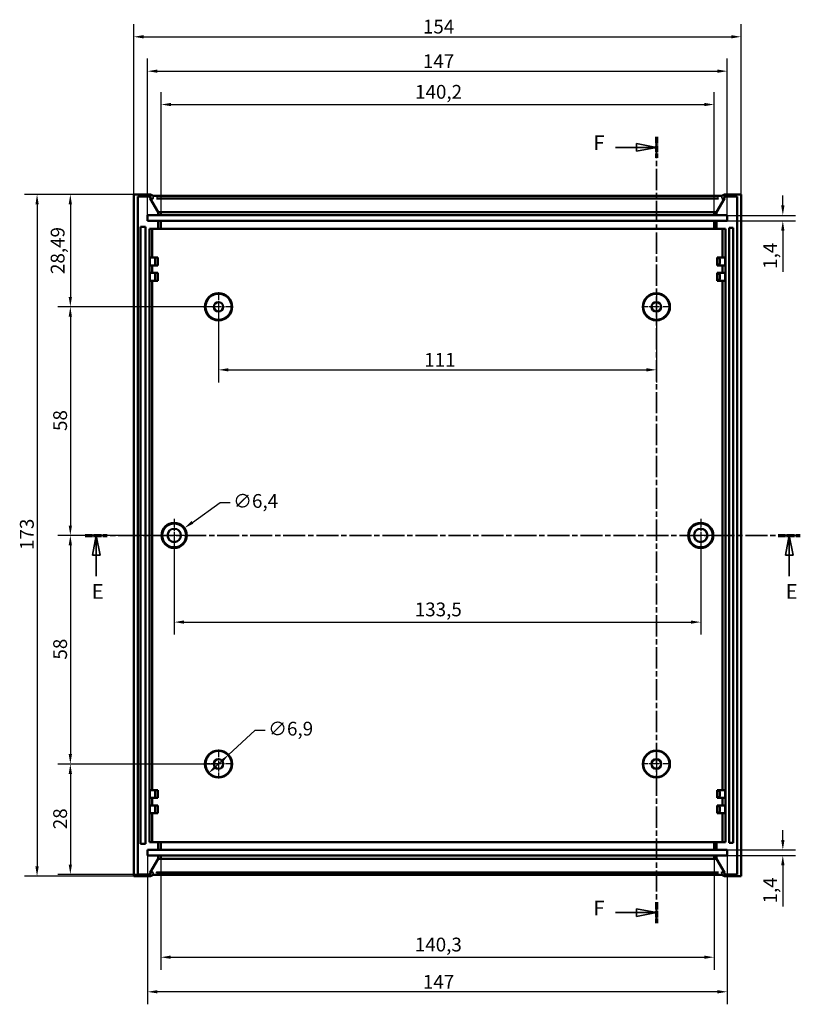
# Model space of a CAD drawing. Extents: x 0 to 1189, y 0 to 841.
# Drawn here: x 860 to 1058, y 360 to 610 of the extents above; entities that cross this region are included whole.
import ezdxf

# ---------------------------------------------------------------- set-up
doc = ezdxf.new("R2010")
doc.units = 0
doc.linetypes.add('CHAIN', pattern=[0.3543, 0.2362, -0.0295, 0.0591, -0.0295])
doc.linetypes.add('LONG_DASH_DOTTED', pattern=[0.3001, 0.2362, -0.0295, 0.0049, -0.0295])
for name, color, linetype, lineweight in [('Centro(ISO)', 179, 'CHAIN', 25), ('Linee di vista in sezione(ISO)', 7, 'LONG_DASH_DOTTED', 35), ('Quote(ISO)', 7, 'Continuous', 25), ('Spigoli tangenti visibili(ISO)', 251, 'Continuous', 30), ('Spigoli visibili(ISO)', 7, 'Continuous', 50)]:
    doc.layers.add(name, color=color, linetype=linetype, lineweight=lineweight)
doc.styles.add('DEFAULT-ISO~0', font='ARIAL.TTF')
doc.styles.add('Stile testo32', font='ARIAL.TTF')
doc.dimstyles.new('DEFAULT-ISO-Metodo 1b', dxfattribs={"dimtxt": 3.5, "dimasz": 2.5, "dimexe": 3.175, "dimexo": 0, "dimgap": 0.762, "dimtad": 1, "dimtoh": 1, "dimrnd": 1e-08, "dimtxsty": 'DEFAULT-ISO~0', "dimcen": 0.09, "dimdle": 10, "dimclrd": 2, "dimclre": 2, "dimclrt": 6, "dimazin": 2, "dimtfac": 0.714286, "dimtofl": 0, "dimtmove": 0, "dimatfit": 3, "dimfxl": 0, "dimtolj": 1, "dimlwd": 25, "dimlwe": 25, "dimarcsym": 0})

# ---------------------------------------------------------------- blocks, each defined once
blk = doc.blocks.new('SezioneConv2d3')
at = {"layer": 'Linee di vista in sezione(ISO)', "linetype": 'CHAIN', "ltscale": 23.617058}
blk.add_line((876.77, 478.87), (1058.05, 478.87), dxfattribs=at)
at = {"layer": 'Linee di vista in sezione(ISO)', "lineweight": 70, "ltscale": 7.303926}
for p, q in [((876.77, 478.87), (882.33, 478.87)), ((1052.48, 478.87), (1058.05, 478.87))]:
    blk.add_line(p, q, dxfattribs=at)
at = {"layer": 'Linee di vista in sezione(ISO)', "linetype": 'Continuous'}
for p, q in [((879.55, 478.87), (878.55, 473.87)), ((879.55, 473.87), (879.55, 478.87)), ((880.55, 473.87), (879.55, 478.87)), ((1055.27, 478.87), (1054.27, 473.87)), ((1055.27, 473.87), (1055.27, 478.87)), ((1056.27, 473.87), (1055.27, 478.87)), ((878.55, 473.87), (880.55, 473.87)), ((879.55, 468.52), (879.55, 473.87)), ((1054.27, 473.87), (1056.27, 473.87)), ((1055.27, 468.52), (1055.27, 473.87))]:
    blk.add_line(p, q, dxfattribs=at)
at = {"layer": 'Linee di vista in sezione(ISO)', "linetype": 'Continuous', "flags": 128}
for points in [[(880.55, 473.87), (879.55, 478.87)], [(1056.27, 473.87), (1055.27, 478.87)]]:
    blk.add_lwpolyline(points, dxfattribs=at)
at = {"layer": 'Linee di vista in sezione(ISO)'}
for points in [[(880.55, 473.87), (879.55, 478.87), (878.55, 473.87), (880.55, 473.87)], [(1056.27, 473.87), (1055.27, 478.87), (1054.27, 473.87), (1056.27, 473.87)]]:
    blk.add_solid(points, dxfattribs=at)
at = {"layer": 'Linee di vista in sezione(ISO)', "insert": (878.41, 461.62), "char_height": 3.75, "attachment_point": 7, "style": 'Stile testo32'}
blk.add_mtext('E', dxfattribs=at)
at = {"layer": 'Linee di vista in sezione(ISO)', "insert": (1054.33, 461.62), "char_height": 3.75, "attachment_point": 7, "line_spacing_factor": 3.110644, "style": 'Stile testo32'}
blk.add_mtext('E', dxfattribs=at)
blk = doc.blocks.new('SezioneConv2d4')
at = {"layer": 'Linee di vista in sezione(ISO)', "linetype": 'CHAIN', "ltscale": 22.833261}
blk.add_line((1021.55, 579.96), (1021.55, 380.51), dxfattribs=at)
at = {"layer": 'Linee di vista in sezione(ISO)', "lineweight": 70, "ltscale": 6.939614}
for p, q in [((1021.55, 579.96), (1021.55, 574.67)), ((1021.55, 385.8), (1021.55, 380.51))]:
    blk.add_line(p, q, dxfattribs=at)
at = {"layer": 'Linee di vista in sezione(ISO)', "linetype": 'Continuous'}
for p, q in [((1011.21, 577.31), (1016.55, 577.31)), ((1021.55, 577.31), (1016.55, 578.31)), ((1016.55, 578.31), (1016.55, 576.31)), ((1016.55, 577.31), (1021.55, 577.31)), ((1016.55, 576.31), (1021.55, 577.31)), ((1011.21, 383.16), (1016.55, 383.16)), ((1021.55, 383.16), (1016.55, 384.16)), ((1016.55, 384.16), (1016.55, 382.16)), ((1016.55, 383.16), (1021.55, 383.16)), ((1016.55, 382.16), (1021.55, 383.16))]:
    blk.add_line(p, q, dxfattribs=at)
at = {"layer": 'Linee di vista in sezione(ISO)', "linetype": 'Continuous', "flags": 128}
for points in [[(1016.55, 576.31), (1021.55, 577.31)], [(1016.55, 382.16), (1021.55, 383.16)]]:
    blk.add_lwpolyline(points, dxfattribs=at)
at = {"layer": 'Linee di vista in sezione(ISO)'}
for points in [[(1016.55, 576.31), (1021.55, 577.31), (1016.55, 578.31), (1016.55, 576.31)], [(1016.55, 382.16), (1021.55, 383.16), (1016.55, 384.16), (1016.55, 382.16)]]:
    blk.add_solid(points, dxfattribs=at)
at = {"layer": 'Linee di vista in sezione(ISO)', "insert": (1005.58, 575.44), "char_height": 3.75, "attachment_point": 7, "style": 'Stile testo32'}
blk.add_mtext('F', dxfattribs=at)
at = {"layer": 'Linee di vista in sezione(ISO)', "insert": (1005.58, 381.28), "char_height": 3.75, "attachment_point": 7, "line_spacing_factor": 3.199561, "style": 'Stile testo32'}
blk.add_mtext('F', dxfattribs=at)
blk = doc.blocks.new('*D174')
at = {"layer": 'Defpoints', "color": 0, "linetype": 'Continuous'}
for p in [(1036.19, 588.18), (895.99, 560.91), (1036.19, 560.95)]:
    blk.add_point(p, dxfattribs=at)
at = {"layer": 'Quote(ISO)', "color": 2, "linetype": 'Continuous', "lineweight": 25}
for p, q in [((895.99, 560.91), (895.99, 591.35)), ((1036.19, 560.95), (1036.19, 591.35)), ((898.49, 588.18), (1033.69, 588.18))]:
    blk.add_line(p, q, dxfattribs=at)
at = {"layer": 'Quote(ISO)', "color": 2, "linetype": 'Continuous'}
for points in [[(898.49, 588.6), (898.49, 587.76), (895.99, 588.18)], [(1033.69, 588.6), (1033.69, 587.76), (1036.19, 588.18)]]:
    blk.add_solid(points, dxfattribs=at)
at = {"layer": 'Quote(ISO)', "color": 6, "linetype": 'Continuous', "lineweight": 25, "insert": (960.37, 593.15), "char_height": 3.5, "attachment_point": 1, "style": 'DEFAULT-ISO~0'}
blk.add_mtext('\\A1;140,2', dxfattribs=at)
blk = doc.blocks.new('*D175')
at = {"layer": 'Defpoints', "color": 0, "linetype": 'Continuous'}
for p in [(1039.55, 596.64), (892.55, 560.07), (1039.55, 560.07)]:
    blk.add_point(p, dxfattribs=at)
at = {"layer": 'Quote(ISO)', "color": 2, "linetype": 'Continuous', "lineweight": 25}
for p, q in [((892.55, 560.07), (892.55, 599.82)), ((1039.55, 560.07), (1039.55, 599.82)), ((895.05, 596.64), (1037.05, 596.64))]:
    blk.add_line(p, q, dxfattribs=at)
at = {"layer": 'Quote(ISO)', "color": 2, "linetype": 'Continuous'}
for points in [[(895.05, 597.06), (895.05, 596.23), (892.55, 596.64)], [(1037.05, 597.06), (1037.05, 596.23), (1039.55, 596.64)]]:
    blk.add_solid(points, dxfattribs=at)
at = {"layer": 'Quote(ISO)', "color": 6, "linetype": 'Continuous', "lineweight": 25, "insert": (962.35, 600.92), "char_height": 3.5, "attachment_point": 1, "style": 'DEFAULT-ISO~0'}
blk.add_mtext('\\A1;147', dxfattribs=at)
blk = doc.blocks.new('*D176')
at = {"layer": 'Defpoints', "color": 0, "linetype": 'Continuous'}
for p in [(1043.04, 605.37), (889.06, 565.37), (1043.04, 565.37)]:
    blk.add_point(p, dxfattribs=at)
at = {"layer": 'Quote(ISO)', "color": 2, "linetype": 'Continuous', "lineweight": 25}
for p, q in [((889.06, 565.37), (889.06, 608.54)), ((1043.04, 565.37), (1043.04, 608.54)), ((891.56, 605.37), (1040.54, 605.37))]:
    blk.add_line(p, q, dxfattribs=at)
at = {"layer": 'Quote(ISO)', "color": 2, "linetype": 'Continuous'}
for points in [[(891.56, 605.79), (891.56, 604.95), (889.06, 605.37)], [(1040.54, 605.79), (1040.54, 604.95), (1043.04, 605.37)]]:
    blk.add_solid(points, dxfattribs=at)
at = {"layer": 'Quote(ISO)', "color": 6, "linetype": 'Continuous', "lineweight": 25, "insert": (962.36, 609.7), "char_height": 3.5, "attachment_point": 1, "style": 'DEFAULT-ISO~0'}
blk.add_mtext('\\A1;154', dxfattribs=at)
blk = doc.blocks.new('*D177')
at = {"layer": 'Defpoints', "color": 0, "linetype": 'Continuous'}
for p in [(895.91, 397.67), (1036.19, 397.67), (1036.19, 371.85)]:
    blk.add_point(p, dxfattribs=at)
at = {"layer": 'Quote(ISO)', "color": 2, "linetype": 'Continuous', "lineweight": 25}
for p, q in [((895.91, 397.67), (895.91, 368.68)), ((1036.19, 397.67), (1036.19, 368.68)), ((898.41, 371.85), (1033.69, 371.85))]:
    blk.add_line(p, q, dxfattribs=at)
at = {"layer": 'Quote(ISO)', "color": 2, "linetype": 'Continuous'}
for points in [[(898.41, 372.27), (898.41, 371.44), (895.91, 371.85)], [(1033.69, 372.27), (1033.69, 371.44), (1036.19, 371.85)]]:
    blk.add_solid(points, dxfattribs=at)
at = {"layer": 'Quote(ISO)', "color": 6, "linetype": 'Continuous', "lineweight": 25, "insert": (960.31, 376.82), "char_height": 3.5, "attachment_point": 1, "style": 'DEFAULT-ISO~0'}
blk.add_mtext('\\A1;140,3', dxfattribs=at)
blk = doc.blocks.new('*D178')
at = {"layer": 'Defpoints', "color": 0, "linetype": 'Continuous'}
for p in [(892.55, 397.67), (1039.55, 397.67), (892.55, 363.08)]:
    blk.add_point(p, dxfattribs=at)
at = {"layer": 'Quote(ISO)', "color": 2, "linetype": 'Continuous', "lineweight": 25}
for p, q in [((892.55, 397.67), (892.55, 359.91)), ((1039.55, 397.67), (1039.55, 359.91)), ((1037.05, 363.08), (895.05, 363.08))]:
    blk.add_line(p, q, dxfattribs=at)
at = {"layer": 'Quote(ISO)', "color": 2, "linetype": 'Continuous'}
for points in [[(895.05, 363.5), (895.05, 362.67), (892.55, 363.08)], [(1037.05, 363.5), (1037.05, 362.67), (1039.55, 363.08)]]:
    blk.add_solid(points, dxfattribs=at)
at = {"layer": 'Quote(ISO)', "color": 6, "linetype": 'Continuous', "lineweight": 25, "insert": (962.35, 367.36), "char_height": 3.5, "attachment_point": 1, "style": 'DEFAULT-ISO~0'}
blk.add_mtext('\\A1;147', dxfattribs=at)
blk = doc.blocks.new('*D179')
at = {"layer": 'Defpoints', "color": 0, "linetype": 'Continuous'}
for p in [(889.06, 565.37), (864.53, 392.38), (889.06, 392.38)]:
    blk.add_point(p, dxfattribs=at)
at = {"layer": 'Quote(ISO)', "color": 2, "linetype": 'Continuous', "lineweight": 25}
for p, q in [((889.06, 565.37), (861.36, 565.37)), ((864.53, 562.87), (864.53, 394.88)), ((889.06, 392.38), (861.36, 392.38))]:
    blk.add_line(p, q, dxfattribs=at)
at = {"layer": 'Quote(ISO)', "color": 2, "linetype": 'Continuous'}
for points in [[(864.12, 562.87), (864.95, 562.87), (864.53, 565.37)], [(864.12, 394.88), (864.95, 394.88), (864.53, 392.38)]]:
    blk.add_solid(points, dxfattribs=at)
at = {"layer": 'Quote(ISO)', "color": 6, "linetype": 'Continuous', "lineweight": 25, "insert": (860.19, 475.17), "char_height": 3.5, "attachment_point": 1, "rotation": 90, "style": 'DEFAULT-ISO~0'}
blk.add_mtext('\\A1;173', dxfattribs=at)
blk = doc.blocks.new('*D180')
at = {"layer": 'Defpoints', "color": 0, "linetype": 'Continuous'}
for p in [(889.06, 565.37), (872.97, 536.87), (910.55, 536.87)]:
    blk.add_point(p, dxfattribs=at)
at = {"layer": 'Quote(ISO)', "color": 2, "linetype": 'Continuous', "lineweight": 25}
for p, q in [((889.06, 565.37), (869.79, 565.37)), ((872.97, 562.87), (872.97, 539.37)), ((910.55, 536.87), (869.79, 536.87))]:
    blk.add_line(p, q, dxfattribs=at)
at = {"layer": 'Quote(ISO)', "color": 2, "linetype": 'Continuous'}
for points in [[(872.55, 562.87), (873.38, 562.87), (872.97, 565.37)], [(872.55, 539.37), (873.38, 539.37), (872.97, 536.87)]]:
    blk.add_solid(points, dxfattribs=at)
at = {"layer": 'Quote(ISO)', "color": 6, "linetype": 'Continuous', "lineweight": 25, "insert": (868, 545.18), "char_height": 3.5, "attachment_point": 1, "rotation": 90, "style": 'DEFAULT-ISO~0'}
blk.add_mtext('\\A1;28,49', dxfattribs=at)
blk = doc.blocks.new('*D181')
at = {"layer": 'Defpoints', "color": 0, "linetype": 'Continuous'}
for p in [(910.55, 536.87), (872.97, 478.87), (899.3, 478.87)]:
    blk.add_point(p, dxfattribs=at)
at = {"layer": 'Quote(ISO)', "color": 2, "linetype": 'Continuous', "lineweight": 25}
for p, q in [((910.55, 536.87), (869.79, 536.87)), ((872.97, 534.37), (872.97, 481.37)), ((899.3, 478.87), (869.79, 478.87))]:
    blk.add_line(p, q, dxfattribs=at)
at = {"layer": 'Quote(ISO)', "color": 2, "linetype": 'Continuous'}
for points in [[(872.55, 534.37), (873.38, 534.37), (872.97, 536.87)], [(872.55, 481.37), (873.38, 481.37), (872.97, 478.87)]]:
    blk.add_solid(points, dxfattribs=at)
at = {"layer": 'Quote(ISO)', "color": 6, "linetype": 'Continuous', "lineweight": 25, "insert": (868.63, 505.36), "char_height": 3.5, "attachment_point": 1, "rotation": 90, "style": 'DEFAULT-ISO~0'}
blk.add_mtext('\\A1;58', dxfattribs=at)
blk = doc.blocks.new('*D182')
at = {"layer": 'Defpoints', "color": 0, "linetype": 'Continuous'}
for p in [(899.3, 478.87), (872.97, 420.87), (910.55, 420.87)]:
    blk.add_point(p, dxfattribs=at)
at = {"layer": 'Quote(ISO)', "color": 2, "linetype": 'Continuous', "lineweight": 25}
for p, q in [((899.3, 478.87), (869.79, 478.87)), ((872.97, 476.37), (872.97, 423.37)), ((910.55, 420.87), (869.79, 420.87))]:
    blk.add_line(p, q, dxfattribs=at)
at = {"layer": 'Quote(ISO)', "color": 2, "linetype": 'Continuous'}
for points in [[(872.55, 476.37), (873.38, 476.37), (872.97, 478.87)], [(872.55, 423.37), (873.38, 423.37), (872.97, 420.87)]]:
    blk.add_solid(points, dxfattribs=at)
at = {"layer": 'Quote(ISO)', "color": 6, "linetype": 'Continuous', "lineweight": 25, "insert": (868.63, 447.36), "char_height": 3.5, "attachment_point": 1, "rotation": 90, "style": 'DEFAULT-ISO~0'}
blk.add_mtext('\\A1;58', dxfattribs=at)
blk = doc.blocks.new('*D183')
at = {"layer": 'Defpoints', "color": 0, "linetype": 'Continuous'}
for p in [(910.55, 420.87), (872.97, 392.87), (890.05, 392.87)]:
    blk.add_point(p, dxfattribs=at)
at = {"layer": 'Quote(ISO)', "color": 2, "linetype": 'Continuous', "lineweight": 25}
for p, q in [((910.55, 420.87), (869.79, 420.87)), ((872.97, 418.37), (872.97, 395.37)), ((890.05, 392.87), (869.79, 392.87))]:
    blk.add_line(p, q, dxfattribs=at)
at = {"layer": 'Quote(ISO)', "color": 2, "linetype": 'Continuous'}
for points in [[(872.55, 418.37), (873.38, 418.37), (872.97, 420.87)], [(872.55, 395.37), (873.38, 395.37), (872.97, 392.87)]]:
    blk.add_solid(points, dxfattribs=at)
at = {"layer": 'Quote(ISO)', "color": 6, "linetype": 'Continuous', "lineweight": 25, "insert": (868.63, 404.33), "char_height": 3.5, "attachment_point": 1, "rotation": 90, "style": 'DEFAULT-ISO~0'}
blk.add_mtext('\\A1;28', dxfattribs=at)
blk = doc.blocks.new('*D184')
at = {"layer": 'Defpoints', "color": 0, "linetype": 'Continuous'}
for p in [(910.55, 536.87), (1021.55, 536.87), (1021.55, 520.87)]:
    blk.add_point(p, dxfattribs=at)
at = {"layer": 'Quote(ISO)', "color": 2, "linetype": 'Continuous', "lineweight": 25}
for p, q in [((910.55, 536.87), (910.55, 517.7)), ((1021.55, 536.87), (1021.55, 517.7)), ((913.05, 520.87), (1019.05, 520.87))]:
    blk.add_line(p, q, dxfattribs=at)
at = {"layer": 'Quote(ISO)', "color": 2, "linetype": 'Continuous'}
for points in [[(913.05, 521.29), (913.05, 520.46), (910.55, 520.87)], [(1019.05, 521.29), (1019.05, 520.46), (1021.55, 520.87)]]:
    blk.add_solid(points, dxfattribs=at)
at = {"layer": 'Quote(ISO)', "color": 6, "linetype": 'Continuous', "lineweight": 25, "insert": (962.69, 525.15), "char_height": 3.5, "attachment_point": 1, "style": 'DEFAULT-ISO~0'}
blk.add_mtext('\\A1;111', dxfattribs=at)
blk = doc.blocks.new('*D196')
at = {"layer": 'Defpoints', "color": 0, "linetype": 'Continuous'}
for p in [(1039.55, 560.07), (1053.62, 560.07), (1039.55, 558.67)]:
    blk.add_point(p, dxfattribs=at)
at = {"layer": 'Quote(ISO)', "color": 2, "linetype": 'Continuous', "lineweight": 25}
for p, q in [((1053.62, 562.57), (1053.62, 565.07)), ((1039.55, 560.07), (1056.8, 560.07)), ((1039.55, 558.67), (1056.8, 558.67)), ((1053.62, 556.17), (1053.62, 545.74))]:
    blk.add_line(p, q, dxfattribs=at)
at = {"layer": 'Quote(ISO)', "color": 2, "linetype": 'Continuous'}
for points in [[(1053.2, 562.57), (1054.04, 562.57), (1053.62, 560.07)], [(1053.2, 556.17), (1054.04, 556.17), (1053.62, 558.67)]]:
    blk.add_solid(points, dxfattribs=at)
at = {"layer": 'Quote(ISO)', "color": 6, "linetype": 'Continuous', "lineweight": 25, "insert": (1048.65, 546.5), "char_height": 3.5, "attachment_point": 1, "rotation": 90, "style": 'DEFAULT-ISO~0'}
blk.add_mtext('\\A1;1,4', dxfattribs=at)
blk = doc.blocks.new('*D200')
at = {"layer": 'Defpoints', "color": 0, "linetype": 'Continuous'}
for p in [(1039.55, 399.07), (1039.55, 397.67), (1053.62, 399.07)]:
    blk.add_point(p, dxfattribs=at)
at = {"layer": 'Quote(ISO)', "color": 2, "linetype": 'Continuous', "lineweight": 25}
for p, q in [((1053.62, 401.57), (1053.62, 404.07)), ((1039.55, 399.07), (1056.8, 399.07)), ((1039.55, 397.67), (1056.8, 397.67)), ((1053.62, 395.17), (1053.62, 384.74))]:
    blk.add_line(p, q, dxfattribs=at)
at = {"layer": 'Quote(ISO)', "color": 2, "linetype": 'Continuous'}
for points in [[(1053.2, 401.57), (1054.04, 401.57), (1053.62, 399.07)], [(1053.2, 395.17), (1054.04, 395.17), (1053.62, 397.67)]]:
    blk.add_solid(points, dxfattribs=at)
at = {"layer": 'Quote(ISO)', "color": 6, "linetype": 'Continuous', "lineweight": 25, "insert": (1048.65, 385.5), "char_height": 3.5, "attachment_point": 1, "rotation": 90, "style": 'DEFAULT-ISO~0'}
blk.add_mtext('\\A1;1,4', dxfattribs=at)
blk = doc.blocks.new('*D226')
at = {"layer": 'Defpoints', "color": 0, "linetype": 'Continuous'}
for p in [(899.3, 478.87), (1032.8, 478.87), (1032.8, 456.87)]:
    blk.add_point(p, dxfattribs=at)
at = {"layer": 'Quote(ISO)', "color": 2, "linetype": 'Continuous', "lineweight": 25}
for p, q in [((899.3, 478.87), (899.3, 453.7)), ((1032.8, 478.87), (1032.8, 453.7)), ((901.8, 456.87), (1030.3, 456.87))]:
    blk.add_line(p, q, dxfattribs=at)
at = {"layer": 'Quote(ISO)', "color": 2, "linetype": 'Continuous'}
for points in [[(901.8, 457.29), (901.8, 456.46), (899.3, 456.87)], [(1030.3, 457.29), (1030.3, 456.46), (1032.8, 456.87)]]:
    blk.add_solid(points, dxfattribs=at)
at = {"layer": 'Quote(ISO)', "color": 6, "linetype": 'Continuous', "lineweight": 25, "insert": (960.3, 461.84), "char_height": 3.5, "attachment_point": 1, "style": 'DEFAULT-ISO~0'}
blk.add_mtext('\\A1;133,5', dxfattribs=at)
blk = doc.blocks.new('*D227')
at = {"layer": 'Defpoints', "color": 0, "linetype": 'Continuous'}
for p in [(901.91, 480.73), (896.69, 477.02)]:
    blk.add_point(p, dxfattribs=at)
at = {"layer": 'Quote(ISO)', "color": 2, "linetype": 'Continuous', "lineweight": 25}
for p, q in [((903.94, 482.18), (910.99, 487.2)), ((910.99, 487.2), (913.49, 487.2)), ((899.21, 478.87), (899.39, 478.87)), ((899.3, 478.78), (899.3, 478.96))]:
    blk.add_line(p, q, dxfattribs=at)
at = {"layer": 'Quote(ISO)', "color": 2, "linetype": 'Continuous'}
blk.add_solid([(903.7, 482.52), (904.18, 481.84), (901.91, 480.73)], dxfattribs=at)
at = {"layer": 'Quote(ISO)', "color": 6, "linetype": 'Continuous', "lineweight": 25, "insert": (914.25, 489.36), "char_height": 3.5, "attachment_point": 1, "style": 'DEFAULT-ISO~0'}
blk.add_mtext('\\A1;∅6,4', dxfattribs=at)
blk = doc.blocks.new('*D228')
at = {"layer": 'Defpoints', "color": 0, "linetype": 'Continuous'}
for p in [(913.09, 423.21), (908.01, 418.54)]:
    blk.add_point(p, dxfattribs=at)
at = {"layer": 'Quote(ISO)', "color": 2, "linetype": 'Continuous', "lineweight": 25}
for p, q in [((913.09, 423.21), (919.87, 429.43)), ((919.87, 429.43), (922.37, 429.43)), ((909.85, 420.23), (911.25, 421.52))]:
    blk.add_line(p, q, dxfattribs=at)
at = {"layer": 'Quote(ISO)', "color": 2, "linetype": 'Continuous'}
for points in [[(910.97, 421.82), (911.53, 421.21), (913.09, 423.21)], [(909.57, 420.54), (910.13, 419.92), (908.01, 418.54)]]:
    blk.add_solid(points, dxfattribs=at)
at = {"layer": 'Quote(ISO)', "color": 6, "linetype": 'Continuous', "lineweight": 25, "insert": (923.13, 431.59), "char_height": 3.5, "attachment_point": 1, "style": 'DEFAULT-ISO~0'}
blk.add_mtext('\\A1;∅6,9', dxfattribs=at)

msp = doc.modelspace()

# ---------------------------------------------------------------- linework, layer by layer
at = {"layer": 'Centro(ISO)', "linetype": 'CHAIN', "ltscale": 8.222835}
for p, q in [((910.551, 540.574), (910.551, 533.174)), ((1021.551, 540.574), (1021.551, 533.174)), ((914.251, 536.874), (906.851, 536.874)), ((1025.251, 536.874), (1017.851, 536.874)), ((910.551, 424.574), (910.551, 417.174)), ((1021.551, 424.574), (1021.551, 417.174)), ((914.251, 420.874), (906.851, 420.874)), ((1025.251, 420.874), (1017.851, 420.874))]:
    msp.add_line(p, q, dxfattribs=at)
at = {"layer": 'Centro(ISO)', "linetype": 'CHAIN', "ltscale": 9.334043}
for p, q in [((899.301, 483.074), (899.301, 474.674)), ((1032.801, 483.074), (1032.801, 474.674)), ((903.501, 478.874), (895.101, 478.874)), ((1037.001, 478.874), (1028.601, 478.874))]:
    msp.add_line(p, q, dxfattribs=at)
at = {"layer": 'Spigoli tangenti visibili(ISO)'}
for p, q in [((893.945, 564.995), (893.945, 564.407)), ((894.945, 564.406), (894.945, 564.979)), ((1037.157, 564.979), (1037.157, 564.406)), ((1038.156, 564.407), (1038.156, 564.995)), ((893.945, 393.341), (893.945, 392.753)), ((894.945, 392.769), (894.945, 393.342)), ((1037.157, 393.342), (1037.157, 392.769)), ((1038.156, 392.753), (1038.156, 393.341))]:
    msp.add_line(p, q, dxfattribs=at)
at = {"layer": 'Spigoli tangenti visibili(ISO)', "flags": 128}
for points in [[(893.958, 564.359), (894.031, 564.229)], [(1037.287, 564.359), (1037.206, 564.229)], [(895.994, 560.91), (895.922, 561.044)], [(1036.194, 560.91), (1036.269, 561.044)], [(895.907, 396.838), (895.833, 396.704)], [(1036.107, 396.838), (1036.179, 396.704)], [(894.814, 393.389), (894.895, 393.519)], [(1038.143, 393.389), (1038.07, 393.519)]]:
    msp.add_lwpolyline(points, dxfattribs=at)
at = {"layer": 'Spigoli visibili(ISO)'}
for p, q in [((889.061, 565.369), (893.263, 565.369)), ((889.061, 392.379), (889.061, 565.369)), ((893.253, 564.874), (890.051, 564.874)), ((890.051, 564.874), (890.051, 392.874)), ((893.263, 564.874), (893.253, 564.874)), ((893.253, 564.374), (893.253, 564.874)), ((893.263, 565.369), (893.263, 564.874)), ((893.263, 565.369), (893.945, 565.028)), ((894.945, 565.011), (1037.157, 565.011)), ((1038.156, 565.028), (1038.838, 565.369)), ((1038.838, 564.874), (1038.838, 565.369)), ((1038.838, 565.369), (1043.041, 565.369)), ((1038.849, 564.874), (1038.838, 564.874)), ((1042.05, 564.874), (1038.849, 564.874)), ((1038.849, 564.874), (1038.849, 564.374)), ((1042.05, 392.874), (1042.05, 564.874)), ((1043.041, 565.369), (1043.041, 392.379)), ((893.945, 564.374), (893.253, 564.374)), ((893.253, 564.374), (895.254, 560.91)), ((1037.157, 564.374), (894.945, 564.374)), ((1036.847, 560.91), (1038.849, 564.374)), ((1038.849, 564.374), (1038.156, 564.374)), ((892.551, 558.674), (892.551, 560.074)), ((892.551, 560.074), (895.254, 560.074)), ((895.254, 560.91), (895.907, 560.91)), ((895.254, 560.074), (895.254, 560.91)), ((895.254, 560.074), (895.91, 560.074)), ((895.91, 560.074), (895.91, 560.95)), ((895.91, 560.074), (1036.191, 560.074)), ((895.994, 560.91), (1036.107, 560.91)), ((1036.191, 560.074), (1036.191, 560.95)), ((1036.191, 560.074), (1036.847, 560.074)), ((1036.194, 560.91), (1036.847, 560.91)), ((1036.847, 560.074), (1036.847, 560.91)), ((1036.847, 560.074), (1039.551, 560.074)), ((1039.551, 560.074), (1039.551, 558.674)), ((890.751, 400.624), (890.751, 557.124)), ((890.751, 557.124), (892.051, 557.124)), ((892.051, 557.124), (892.051, 400.624)), ((895.254, 558.674), (892.551, 558.674)), ((895.254, 556.674), (895.254, 558.674)), ((895.91, 558.674), (895.254, 558.674)), ((895.91, 556.674), (895.91, 558.674)), ((1036.191, 558.674), (895.91, 558.674)), ((1036.191, 556.674), (1036.191, 558.674)), ((1036.847, 558.674), (1036.191, 558.674)), ((1036.847, 556.674), (1036.847, 558.674)), ((1039.551, 558.674), (1036.847, 558.674)), ((893.051, 401.074), (893.051, 556.674)), ((893.051, 556.674), (895.254, 556.674)), ((893.76, 556.674), (893.76, 549.374)), ((895.254, 556.674), (895.91, 556.674)), ((895.91, 556.674), (1036.191, 556.674)), ((1036.191, 556.674), (1036.847, 556.674)), ((1036.847, 556.674), (1039.051, 556.674)), ((1038.342, 549.374), (1038.342, 556.674)), ((1039.051, 556.674), (1039.051, 401.074)), ((1040.051, 400.874), (1040.051, 556.874)), ((1040.051, 556.874), (1041.051, 556.874)), ((1041.051, 556.874), (1041.051, 400.874)), ((894.52, 549.374), (893.12, 549.374)), ((893.12, 547.374), (894.52, 547.374)), ((893.76, 547.374), (893.76, 545.474)), ((895.16, 549.374), (894.52, 549.374)), ((894.52, 547.374), (895.16, 547.374)), ((895.16, 549.374), (895.16, 547.374)), ((1036.942, 549.374), (1037.581, 549.374)), ((1036.942, 547.374), (1036.942, 549.374)), ((1037.581, 547.374), (1036.942, 547.374)), ((1038.981, 549.374), (1037.581, 549.374)), ((1037.581, 547.374), (1038.981, 547.374)), ((1038.342, 545.474), (1038.342, 547.374)), ((894.52, 545.474), (893.12, 545.474)), ((895.16, 545.474), (894.52, 545.474)), ((895.16, 545.474), (895.16, 543.474)), ((1036.942, 545.474), (1037.581, 545.474)), ((1036.942, 543.474), (1036.942, 545.474)), ((1038.981, 545.474), (1037.581, 545.474)), ((893.12, 543.474), (894.52, 543.474)), ((893.76, 543.474), (893.76, 414.274)), ((894.52, 543.474), (895.16, 543.474)), ((1037.581, 543.474), (1036.942, 543.474)), ((1037.581, 543.474), (1038.981, 543.474)), ((1038.342, 414.274), (1038.342, 543.474)), ((894.52, 414.274), (893.12, 414.274)), ((893.12, 412.274), (894.52, 412.274)), ((893.76, 412.274), (893.76, 410.374)), ((895.16, 414.274), (894.52, 414.274)), ((894.52, 412.274), (895.16, 412.274)), ((895.16, 414.274), (895.16, 412.274)), ((1036.942, 414.274), (1037.581, 414.274)), ((1036.942, 412.274), (1036.942, 414.274)), ((1037.581, 412.274), (1036.942, 412.274)), ((1038.981, 414.274), (1037.581, 414.274)), ((1037.581, 412.274), (1038.981, 412.274)), ((1038.342, 410.374), (1038.342, 412.274)), ((894.52, 410.374), (893.12, 410.374)), ((895.16, 410.374), (894.52, 410.374)), ((895.16, 410.374), (895.16, 408.374)), ((1036.942, 410.374), (1037.581, 410.374)), ((1036.942, 408.374), (1036.942, 410.374)), ((1038.981, 410.374), (1037.581, 410.374)), ((893.12, 408.374), (894.52, 408.374)), ((893.76, 408.374), (893.76, 401.074)), ((894.52, 408.374), (895.16, 408.374)), ((1037.581, 408.374), (1036.942, 408.374)), ((1037.581, 408.374), (1038.981, 408.374)), ((1038.342, 401.074), (1038.342, 408.374)), ((892.051, 400.624), (890.751, 400.624)), ((895.254, 401.074), (893.051, 401.074)), ((895.254, 399.074), (895.254, 401.074)), ((895.91, 401.074), (895.254, 401.074)), ((895.91, 399.074), (895.91, 401.074)), ((1036.191, 401.074), (895.91, 401.074)), ((1036.191, 399.074), (1036.191, 401.074)), ((1036.847, 401.074), (1036.191, 401.074)), ((1036.847, 399.074), (1036.847, 401.074)), ((1039.051, 401.074), (1036.847, 401.074)), ((1041.051, 400.874), (1040.051, 400.874)), ((892.551, 397.674), (892.551, 399.074)), ((892.551, 399.074), (895.254, 399.074)), ((895.254, 397.674), (892.551, 397.674)), ((895.254, 399.074), (895.91, 399.074)), ((895.254, 396.838), (895.254, 397.674)), ((895.91, 397.674), (895.254, 397.674)), ((895.91, 399.074), (1036.191, 399.074)), ((895.91, 396.798), (895.91, 397.674)), ((1036.191, 397.674), (895.91, 397.674)), ((1036.191, 399.074), (1036.847, 399.074)), ((1036.191, 396.798), (1036.191, 397.674)), ((1036.847, 397.674), (1036.191, 397.674)), ((1036.847, 399.074), (1039.551, 399.074)), ((1036.847, 396.838), (1036.847, 397.674)), ((1039.551, 397.674), (1036.847, 397.674)), ((1039.551, 399.074), (1039.551, 397.674)), ((895.254, 396.838), (893.253, 393.374)), ((895.907, 396.838), (895.254, 396.838)), ((1036.107, 396.838), (895.994, 396.838)), ((1036.847, 396.838), (1036.194, 396.838)), ((1038.849, 393.374), (1036.847, 396.838)), ((893.263, 392.379), (889.061, 392.379)), ((890.051, 392.874), (893.253, 392.874)), ((893.253, 392.874), (893.253, 393.374)), ((893.253, 393.374), (893.945, 393.374)), ((893.253, 392.874), (893.263, 392.874)), ((893.263, 392.874), (893.263, 392.379)), ((893.945, 392.72), (893.263, 392.379)), ((894.945, 393.374), (1037.157, 393.374)), ((1037.157, 392.737), (894.945, 392.737)), ((1038.156, 393.374), (1038.849, 393.374)), ((1038.838, 392.379), (1038.156, 392.72)), ((1038.838, 392.379), (1038.838, 392.874)), ((1038.838, 392.874), (1038.849, 392.874)), ((1043.041, 392.379), (1038.838, 392.379)), ((1038.849, 393.374), (1038.849, 392.874)), ((1038.849, 392.874), (1042.05, 392.874))]:
    msp.add_line(p, q, dxfattribs=at)
at = {"layer": 'Spigoli visibili(ISO)', "flags": 128}
for points in [[(893.958, 564.359), (893.969, 564.348)], [(1037.287, 564.359), (1037.339, 564.348)], [(895.907, 560.91), (895.908, 560.91)], [(895.91, 560.95), (895.914, 560.947)], [(1036.107, 560.91), (1036.11, 560.91)], [(1036.191, 560.95), (1036.191, 560.947)], [(895.91, 396.798), (895.91, 396.801)], [(895.994, 396.838), (895.991, 396.838)], [(1036.191, 396.798), (1036.187, 396.801)], [(1036.194, 396.838), (1036.194, 396.838)], [(894.814, 393.389), (894.762, 393.4)], [(1038.143, 393.389), (1038.133, 393.4)]]:
    msp.add_lwpolyline(points, dxfattribs=at)
at = {"layer": 'Spigoli visibili(ISO)'}
for centre, radius in [((910.551, 536.874), 3.45), ((910.551, 536.874), 3.31), ((1021.551, 536.874), 3.45), ((1021.551, 536.874), 3.31), ((910.551, 536.874), 1.2), ((1021.551, 536.874), 1.2), ((899.301, 478.874), 3.2), ((899.301, 478.874), 3.027), ((899.301, 478.874), 1.7), ((1032.801, 478.874), 3.2), ((1032.801, 478.874), 3.027), ((1032.801, 478.874), 1.7), ((910.551, 420.874), 3.45), ((910.551, 420.874), 3.31), ((1021.551, 420.874), 3.45), ((1021.551, 420.874), 3.31), ((910.551, 420.874), 1.2), ((1021.551, 420.874), 1.2)]:
    msp.add_circle(centre, radius, dxfattribs=at)
for centre, major_axis, ratio, start_param, end_param in [((894.945, 565.028), (-1, 0), 0.0174551, 0.0349066, 1.5707963), ((1037.157, 565.028), (-1, 0), 0.0174551, 1.5707963, 3.1066861), ((894.945, 562.642), (-1, 1.732), 0.0151154, 6.1433208, 6.2744613), ((894.945, 562.642), (0, 1.732), 0.5773503, 0, 0.1311405), ((1037.157, 562.642), (0, 1.732), 0.5773503, 6.1520448, 6.2831853), ((1037.157, 562.642), (1, 1.732), 0.0151154, 0.008724, 0.1398645), ((893.12, 548.374), (0, 1), 0.0349208, 0, 3.1415927), ((894.52, 548.374), (0, -1), 0.0349208, 3.1415927, 6.2831853), ((1037.581, 548.374), (0, 1), 0.0349208, 3.1415927, 6.2831853), ((1038.981, 548.374), (0, -1), 0.0349208, 0, 3.1415927), ((893.12, 544.474), (0, 1), 0.0349208, 0, 3.1415927), ((894.52, 544.474), (0, -1), 0.0349208, 3.1415927, 6.2831853), ((1037.581, 544.474), (0, 1), 0.0349208, 3.1415927, 6.2831853), ((1038.981, 544.474), (0, -1), 0.0349208, 0, 3.1415927), ((893.12, 413.274), (0, 1), 0.0349208, 0, 3.1415927), ((894.52, 413.274), (0, -1), 0.0349208, 3.1415927, 6.2831853), ((1037.581, 413.274), (0, 1), 0.0349208, 3.1415927, 6.2831853), ((1038.981, 413.274), (0, -1), 0.0349208, 0, 3.1415927), ((893.12, 409.374), (0, 1), 0.0349208, 0, 3.1415927), ((894.52, 409.374), (0, -1), 0.0349208, 3.1415927, 6.2831853), ((1037.581, 409.374), (0, 1), 0.0349208, 3.1415927, 6.2831853), ((1038.981, 409.374), (0, -1), 0.0349208, 0, 3.1415927), ((894.945, 395.106), (-1, -1.732), 0.0151154, 0.008724, 0.1398645), ((894.945, 392.72), (-1, 0), 0.0174551, 4.712389, 6.2482787), ((894.945, 395.106), (0, -1.732), 0.5773503, 6.1520448, 6.2831853), ((1037.157, 395.106), (0, -1.732), 0.5773503, 0, 0.1311405), ((1037.157, 392.72), (1, 0), 0.0174551, 0.0349066, 1.5707963), ((1037.157, 395.106), (1, -1.732), 0.0151154, 6.1433208, 6.2744613)]:
    msp.add_ellipse(centre, major_axis=major_axis, ratio=ratio, start_param=start_param, end_param=end_param, dxfattribs=at)

# ---------------------------------------------------------------- block references
at = {"layer": 'Linee di vista in sezione(ISO)'}
for name in ['SezioneConv2d4', 'SezioneConv2d3']:
    msp.add_blockref(name, (0, 0), dxfattribs=at)

# ---------------------------------------------------------------- dimensions: what is measured, and where the dimension line sits
at = {"layer": 'Quote(ISO)', "color": 2, "linetype": 'Continuous', "lineweight": 25}
dim = msp.add_linear_dim(base=(1043.041, 605.369), p1=(889.061, 565.369), p2=(1043.041, 565.369), dimstyle='DEFAULT-ISO-Metodo 1b', override={"dimtoh": 0, "dimdec": 1, "dimtp": 0, "dimtm": 0, "dimtdec": 2}, dxfattribs=at)
dim.commit()
dim.dimension.update_dxf_attribs({"geometry": '*D176', "text_midpoint": (966.051, 605.369), "dimtype": 160})
for base, p1, p2, angle, override, picture, middle in [((1039.551, 596.642), (892.551, 560.074), (1039.551, 560.074), 180, {"dimdec": 2, "dimtp": 0, "dimtm": 0, "dimtdec": 2}, '*D175', (966.051, 596.642)), ((1036.191, 588.178), (895.994, 560.91), (1036.191, 560.95), 180, {"dimdec": 2, "dimtp": 0, "dimtm": 0, "dimtdec": 2}, '*D174', (966.093, 588.178)), ((864.533, 392.379), (889.061, 565.369), (889.061, 392.379), 270, {"dimtoh": 0, "dimdec": 1, "dimtp": 0, "dimtm": 0, "dimtdec": 2, "dimtmove": 1}, '*D179', (864.533, 478.874)), ((872.9672, 536.874), (889.0606, 565.3688), (910.5506, 536.874), 270, {"dimtoh": 0, "dimdec": 2, "dimtp": 0, "dimtm": 0, "dimtdec": 2, "dimtmove": 1}, '*D180', (872.9672, 551.1214)), ((1053.621, 560.074), (1039.551, 558.674), (1039.551, 560.074), 90, {"dimtoh": 0, "dimdec": 2, "dimtp": 0, "dimtm": 0, "dimtdec": 2}, '*D196', (1053.621, 549.515)), ((872.967, 478.874), (910.551, 536.874), (899.301, 478.874), 90, {"dimtoh": 0, "dimdec": 2, "dimtp": 0, "dimtm": 0, "dimtdec": 2, "dimtmove": 1}, '*D181', (872.967, 507.874)), ((1021.551, 520.874), (910.551, 536.874), (1021.551, 536.874), 180, {"dimdec": 2, "dimtp": 0, "dimtm": 0, "dimtdec": 2}, '*D184', (966.051, 520.874)), ((872.967, 420.874), (899.301, 478.874), (910.551, 420.874), 90, {"dimtoh": 0, "dimdec": 2, "dimtp": 0, "dimtm": 0, "dimtdec": 2, "dimtmove": 1}, '*D182', (872.967, 449.874)), ((1032.801, 456.874), (899.301, 478.874), (1032.801, 478.874), 180, {"dimdec": 2, "dimtp": 0, "dimtm": 0, "dimtdec": 2}, '*D226', (966.051, 456.874)), ((872.967, 392.874), (910.551, 420.874), (890.051, 392.874), 90, {"dimtoh": 0, "dimdec": 2, "dimtp": 0, "dimtm": 0, "dimtdec": 2, "dimtmove": 1}, '*D183', (872.967, 406.874)), ((1053.621, 399.074), (1039.551, 397.674), (1039.551, 399.074), 90, {"dimtoh": 0, "dimdec": 2, "dimtp": 0, "dimtm": 0, "dimtdec": 2}, '*D200', (1053.621, 388.515)), ((892.551, 363.083), (1039.551, 397.674), (892.551, 397.674), 180, {"dimdec": 2, "dimtp": 0, "dimtm": 0, "dimtdec": 2}, '*D178', (966.051, 363.083)), ((1036.191, 371.853), (895.91, 397.674), (1036.191, 397.674), 180, {"dimdec": 1, "dimtp": 0, "dimtm": 0, "dimtdec": 2}, '*D177', (966.051, 371.853))]:
    dim = msp.add_linear_dim(base=base, p1=p1, p2=p2, angle=angle, dimstyle='DEFAULT-ISO-Metodo 1b', override=override, dxfattribs=at)
    dim.commit()
    dim.dimension.update_dxf_attribs({"geometry": picture, "text_midpoint": middle, "dimtype": 160})
for p1, p2, picture, middle in [((896.694, 477.017), (901.907, 480.731), '*D227', (919.332, 487.199)), ((908.009, 418.541), (913.092, 423.207), '*D228', (928.226, 429.429))]:
    dim = msp.add_diameter_dim_2p(p1=p1, p2=p2, dimstyle='DEFAULT-ISO-Metodo 1b', override={"dimtad": 0, "dimtih": 1, "dimdec": 2, "dimtp": 0, "dimtm": 0, "dimtdec": 2, "dimatfit": 2}, dxfattribs=at)
    dim.commit()
    dim.dimension.update_dxf_attribs({"geometry": picture, "text_midpoint": middle, "dimtype": 163})

doc.saveas('drawing.dxf')
